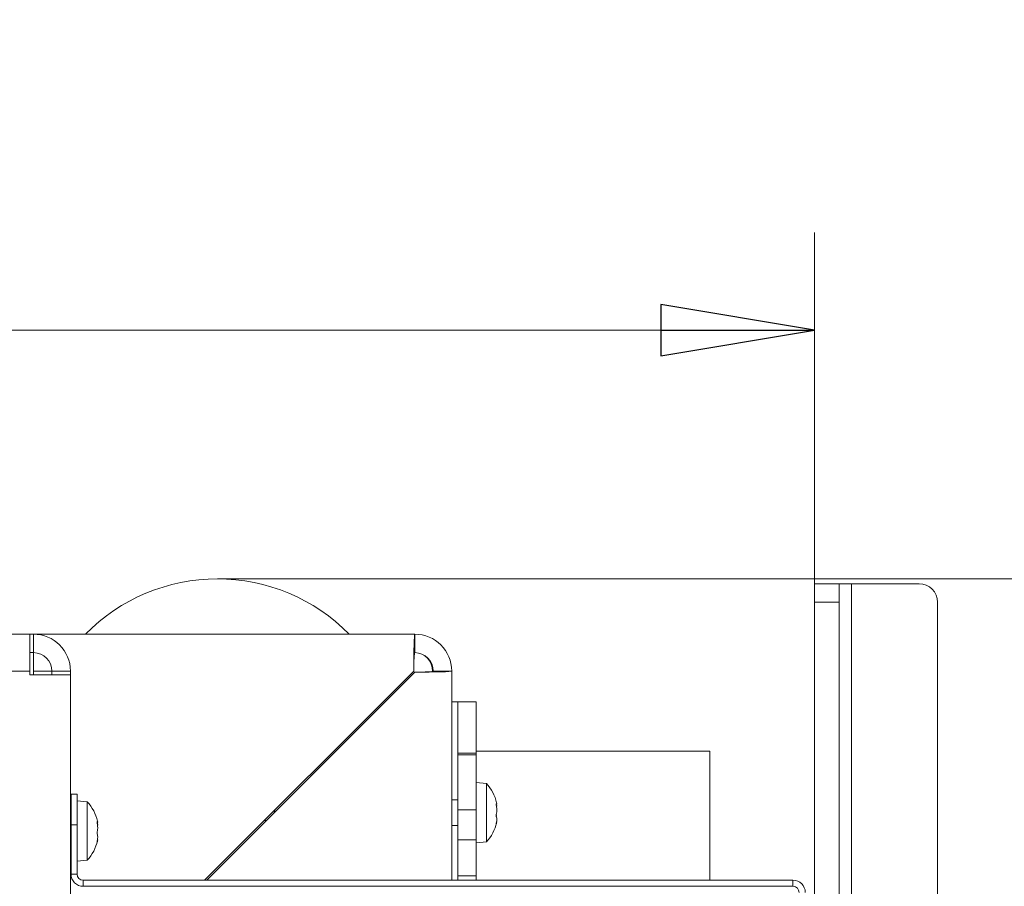
# Model space of a CAD drawing. Extents: x -4358 to -2044, y 1221 to 3931.
# Drawn here: x -3760 to -3599, y 1887 to 2028 of the extents above; entities that cross this region are included whole.
import ezdxf

# ---------------------------------------------------------------- set-up
doc = ezdxf.new("R2010")
doc.units = 0
doc.header["$LTSCALE"] = 5
doc.layers.add('LAYER12', color=30, linetype='Continuous')
doc.layers.add('SLD-0', color=7, linetype='Continuous')
doc.styles.add('STANDARD-BrunnerGroßer Text', font='arial.ttf')
doc.dimstyles.new('STANDARD-Brunner-IIGroßer Text', dxfattribs={"dimscale": 5, "dimtxt": 8, "dimasz": 5, "dimexe": 3.175, "dimexo": 0, "dimgap": 0.762, "dimtad": 1, "dimdec": 0, "dimrnd": 1e-08, "dimtxsty": 'STANDARD-BrunnerGroßer Text', "dimblk": 'Filled-1', "dimcen": 0.09, "dimdle": 10, "dimclrd": 7, "dimclre": 7, "dimclrt": 7, "dimadec": 1, "dimazin": 2, "dimtfac": 0.666667, "dimtdec": 0, "dimtmove": 0, "dimatfit": 3, "dimldrblk": 'Filled-1', "dimfxl": 1, "dimtolj": 1, "dimlwd": 15, "dimlwe": 15, "dimarcsym": 0})

# ---------------------------------------------------------------- blocks, each defined once
blk = doc.blocks.new('Filled-1')
at = {"color": 0}
for p, q in [((0, 0), (-1, 0.1667)), ((-1, 0.1667), (-1, -0.1667)), ((-1, 0), (0, 0)), ((-1, -0.1667), (0, 0))]:
    blk.add_line(p, q, dxfattribs=at)
at = {"color": 0, "flags": 128}
blk.add_lwpolyline([(-1, -0.1667), (0, 0), (-1, 0.1667), (-1, -0.1667)], dxfattribs=at)
at = {"color": 0}
blk.add_solid([(-1, -0.1667), (0, 0), (-1, 0.1667), (-1, -0.1667)], dxfattribs=at)
blk = doc.blocks.new('*D50')
at = {"layer": 'Defpoints', "color": 0}
for p in [(-3727.41, 1937.29), (-3343.88, 1937.29), (-3566.81, 1327.99)]:
    blk.add_point(p, dxfattribs=at)
at = {"layer": 'SLD-0', "color": 7, "lineweight": 15}
for p, q in [((-3727.41, 1937.29), (-3328, 1937.29)), ((-3343.88, 1352.99), (-3343.88, 1912.29)), ((-3566.81, 1327.99), (-3328, 1327.99))]:
    blk.add_line(p, q, dxfattribs=at)
at = {"layer": 'SLD-0', "color": 7, "lineweight": 15, "xscale": 25, "yscale": 25, "zscale": 25}
for p, rotation in [((-3343.88, 1937.29), 90), ((-3343.88, 1327.99), 270)]:
    blk.add_blockref('Filled-1', p, dxfattribs=dict(at, rotation=rotation))
at = {"layer": 'SLD-0', "color": 7, "lineweight": 15, "insert": (-3388.54, 1640.58), "char_height": 40, "attachment_point": 2, "rotation": 90, "style": 'STANDARD-BrunnerGroßer Text'}
blk.add_mtext('\\A1;609', dxfattribs=at)
blk = doc.blocks.new('*D67')
at = {"color": 7, "lineweight": 15}
for p, q in [((-4115.31, 1936.49), (-4115.31, 1993.61)), ((-3630.31, 1936.49), (-3630.31, 1993.61)), ((-4090.31, 1977.74), (-3655.31, 1977.74))]:
    blk.add_line(p, q, dxfattribs=at)
at = {"layer": 'Defpoints', "color": 0}
for p in [(-3630.31, 1977.74), (-4115.31, 1936.49), (-3630.31, 1936.49)]:
    blk.add_point(p, dxfattribs=at)
at = {"color": 7, "lineweight": 15, "xscale": 25, "yscale": 25, "zscale": 25, "rotation": 180}
blk.add_blockref('Filled-1', (-4115.31, 1977.74), dxfattribs=at)
at = {"color": 7, "lineweight": 15, "xscale": 25, "yscale": 25, "zscale": 25}
blk.add_blockref('Filled-1', (-3630.31, 1977.74), dxfattribs=at)
at = {"color": 7, "insert": (-3872.81, 2001.97), "char_height": 40, "attachment_point": 5, "style": 'STANDARD-BrunnerGroßer Text'}
blk.add_mtext('\\A1;485', dxfattribs=at)

msp = doc.modelspace()

# ---------------------------------------------------------------- linework, layer by layer
at = {"color": 7, "linetype": 'Continuous', "lineweight": 15}
for p, q in [((-3987.71, 1928.29), (-3757.91, 1928.29)), ((-3757.91, 1922.29), (-3757.91, 1928.29)), ((-3757.91, 1928.29), (-3757.31, 1928.29)), ((-3757.31, 1925.29), (-3757.31, 1928.29)), ((-3695.31, 1928.29), (-3757.31, 1928.29)), ((-3695.31, 1925.29), (-3695.31, 1928.29)), ((-3757.91, 1925.29), (-3757.31, 1925.29)), ((-3757.31, 1922.29), (-3757.31, 1925.29)), ((-3757.91, 1922.29), (-3987.71, 1922.29)), ((-3757.91, 1922.29), (-3757.91, 1921.69)), ((-3751.31, 1921.69), (-3757.91, 1921.69)), ((-3757.31, 1921.69), (-3757.31, 1922.29)), ((-3754.31, 1922.29), (-3757.31, 1922.29)), ((-3754.31, 1922.29), (-3751.31, 1922.29)), ((-3754.31, 1921.69), (-3754.31, 1922.29)), ((-3751.31, 1921.69), (-3751.31, 1922.29)), ((-3751.31, 1921.69), (-3751.31, 1882.89)), ((-3729.49, 1888.29), (-3695.49, 1922.29)), ((-3695.31, 1922.11), (-3729.13, 1888.29)), ((-3692.41, 1922.25), (-3692.41, 1922.29)), ((-3692.31, 1922.29), (-3689.31, 1922.29)), ((-3689.31, 1888.29), (-3689.31, 1922.29)), ((-3688.31, 1917.29), (-3689.31, 1917.29)), ((-3685.31, 1917.29), (-3688.31, 1917.29)), ((-3688.31, 1917.29), (-3688.31, 1908.96)), ((-3685.31, 1917.29), (-3685.31, 1908.96)), ((-3685.31, 1908.96), (-3688.31, 1908.96)), ((-3688.31, 1908.67), (-3688.31, 1908.96)), ((-3685.31, 1908.67), (-3688.31, 1908.67)), ((-3688.31, 1908.67), (-3688.31, 1899.74)), ((-3647.31, 1909.29), (-3685.31, 1909.29)), ((-3685.31, 1908.96), (-3685.31, 1908.67)), ((-3685.31, 1908.67), (-3685.31, 1899.74)), ((-3647.31, 1909.29), (-3647.31, 1888.29)), ((-3683.67, 1904.02), (-3685.31, 1904.16)), ((-3683.67, 1894.51), (-3683.67, 1904.02)), ((-3751.21, 1902.29), (-3750.21, 1902.29)), ((-3751.21, 1897.29), (-3751.21, 1902.29)), ((-3750.21, 1902.29), (-3750.21, 1897.29)), ((-3748.57, 1901.05), (-3750.21, 1901.19)), ((-3748.57, 1891.53), (-3748.57, 1901.05)), ((-3688.31, 1901.36), (-3689.31, 1901.36)), ((-3682.08, 1900.65), (-3682.01, 1900.65)), ((-3682.07, 1900.68), (-3682.06, 1900.68)), ((-3681.97, 1900.71), (-3682, 1900.88)), ((-3681.97, 1900.71), (-3681.97, 1900.71)), ((-3718.18, 1899.25), (-3718.05, 1899.73)), ((-3688.31, 1899.74), (-3685.31, 1899.74)), ((-3688.31, 1894.86), (-3688.31, 1899.74)), ((-3685.31, 1899.74), (-3685.31, 1894.86)), ((-3681.98, 1900.43), (-3681.97, 1900.32)), ((-3681.97, 1900.32), (-3681.97, 1900.32)), ((-3681.97, 1899.65), (-3681.97, 1899.65)), ((-3751.21, 1898.39), (-3751.31, 1898.39)), ((-3746.98, 1897.74), (-3746.89, 1897.74)), ((-3746.97, 1897.81), (-3746.96, 1897.81)), ((-3746.87, 1897.77), (-3746.89, 1897.86)), ((-3746.87, 1897.77), (-3746.87, 1897.77)), ((-3719.85, 1897.93), (-3719.36, 1898.06)), ((-3682.07, 1897.44), (-3682.06, 1897.44)), ((-3682.03, 1898.87), (-3681.97, 1898.87)), ((-3682.03, 1898.87), (-3681.97, 1898.87)), ((-3681.97, 1898.87), (-3681.97, 1898.87)), ((-3681.97, 1898.2), (-3681.97, 1898.2)), ((-3681.97, 1897.81), (-3681.97, 1897.81)), ((-3750.21, 1897.29), (-3751.21, 1897.29)), ((-3751.21, 1889.29), (-3751.21, 1897.29)), ((-3750.21, 1889.29), (-3750.21, 1897.29)), ((-3746.87, 1897.25), (-3746.87, 1897.25)), ((-3746.87, 1896.8), (-3746.87, 1896.8)), ((-3746.87, 1895.78), (-3746.87, 1895.78)), ((-3689.31, 1897.16), (-3688.31, 1897.16)), ((-3751.31, 1894.19), (-3751.21, 1894.19)), ((-3746.98, 1894.5), (-3746.96, 1894.5)), ((-3746.87, 1895.33), (-3746.87, 1895.33)), ((-3746.87, 1894.81), (-3746.87, 1894.81)), ((-3685.31, 1894.86), (-3688.31, 1894.86)), ((-3688.31, 1894.86), (-3688.31, 1889)), ((-3685.31, 1894.86), (-3685.31, 1889)), ((-3685.31, 1894.36), (-3683.67, 1894.51)), ((-3750.21, 1891.39), (-3748.57, 1891.53)), ((-3751.21, 1889.29), (-3750.21, 1889.29)), ((-3749.21, 1888.29), (-3749.21, 1887.29)), ((-3633.81, 1888.29), (-3749.21, 1888.29)), ((-3688.31, 1889), (-3685.31, 1889)), ((-3688.31, 1888.29), (-3688.31, 1889)), ((-3685.31, 1889), (-3685.31, 1888.29)), ((-3633.81, 1887.29), (-3633.81, 1888.29)), ((-3633.81, 1887.29), (-3749.21, 1887.29))]:
    msp.add_line(p, q, dxfattribs=at)
for centre, radius, start, end in [((-3727.41, 1907.29), 30, 44.427, 135.573), ((-3757.31, 1922.29), 6, 0, 90), ((-3695.31, 1922.29), 6, 0, 90), ((-3757.31, 1922.29), 3, 0, 90), ((-3695.31, 1922.29), 3, 0, 90), ((-3695.41, 1922.29), 3, 0, 88.1962), ((-3688.81, 1899.26), 7, 13.3817, 42.8093), ((-3753.71, 1896.29), 7, 12.9331, 42.8093), ((-3688.81, 1899.26), 7, 317.1907, 346.5844), ((-3753.71, 1896.29), 7, 317.1907, 347.0391), ((-3749.21, 1889.29), 2, 180, 270), ((-3749.21, 1889.29), 1, 180, 270), ((-3633.81, 1886.29), 2, 0, 90), ((-3633.81, 1886.29), 1, 0, 90)]:
    msp.add_arc(centre, radius, start, end, dxfattribs=at)
for major_axis, ratio, start_param, end_param in [((0, 6), 0.029463, 0, 1.570796), ((0, 3), 0.058926, 0, 1.570796), ((6, 0), 0.029463, 4.712389, 6.283185), ((3, 0), 0.058926, 4.712389, 6.283185)]:
    msp.add_ellipse((-3695.31, 1922.29), major_axis=major_axis, ratio=ratio, start_param=start_param, end_param=end_param, dxfattribs=at)
for points, knots in [([(-3682.06, 1900.45), (-3682.06, 1900.47), (-3682.07, 1900.51), (-3682.08, 1900.58), (-3682.08, 1900.63), (-3682.08, 1900.67), (-3682.07, 1900.69), (-3682.06, 1900.68), (-3682.06, 1900.68)], [0, 0, 0, 0, 0.173551, 0.347889, 0.518434, 0.685848, 0.853527, 1, 1, 1, 1]), ([(-3682.06, 1900.68), (-3682.02, 1900.66), (-3681.98, 1900.63), (-3681.97, 1900.69), (-3681.97, 1900.71)], [0, 0, 0, 0, 0.687947, 1, 1, 1, 1]), ([(-3682.06, 1898.63), (-3682.06, 1898.64), (-3682.07, 1898.66), (-3682.08, 1898.71), (-3682.08, 1898.77), (-3682.08, 1898.84), (-3682.07, 1898.9), (-3682.06, 1898.93), (-3682.06, 1898.95)], [0, 0, 0, 0, 0.173602, 0.347939, 0.518483, 0.685896, 0.853576, 1, 1, 1, 1]), ([(-3681.97, 1899.65), (-3681.98, 1899.84), (-3681.99, 1900.1), (-3682.04, 1900.37), (-3682.06, 1900.45)], [0, 0, 0, 0, 0.687831, 1, 1, 1, 1]), ([(-3682.06, 1898.95), (-3682.02, 1899.09), (-3681.98, 1899.31), (-3681.97, 1899.57), (-3681.97, 1899.65)], [0, 0, 0, 0, 0.6879986, 1, 1, 1, 1]), ([(-3746.96, 1897.6), (-3746.96, 1897.62), (-3746.97, 1897.66), (-3746.98, 1897.72), (-3746.98, 1897.77), (-3746.98, 1897.81), (-3746.97, 1897.82), (-3746.96, 1897.81), (-3746.96, 1897.81)], [0, 0, 0, 0, 0.173655, 0.347991, 0.518533, 0.685946, 0.853626, 1, 1, 1, 1]), ([(-3746.96, 1897.81), (-3746.92, 1897.77), (-3746.88, 1897.72), (-3746.87, 1897.76), (-3746.87, 1897.77)], [0, 0, 0, 0, 0.687973, 1, 1, 1, 1]), ([(-3746.87, 1896.8), (-3746.88, 1896.98), (-3746.89, 1897.25), (-3746.94, 1897.51), (-3746.96, 1897.6)], [0, 0, 0, 0, 0.687829, 1, 1, 1, 1]), ([(-3746.91, 1897.64), (-3746.9, 1897.58), (-3746.87, 1897.44), (-3746.87, 1897.32), (-3746.87, 1897.25)], [0, 0, 0, 0, 0.43971, 1, 1, 1, 1]), ([(-3682.06, 1897.44), (-3682.06, 1897.43), (-3682.07, 1897.4), (-3682.08, 1897.39), (-3682.08, 1897.4), (-3682.08, 1897.43), (-3682.07, 1897.47), (-3682.06, 1897.51), (-3682.06, 1897.53)], [0, 0, 0, 0, 0.173655, 0.347991, 0.518533, 0.685946, 0.853626, 1, 1, 1, 1]), ([(-3681.97, 1898.2), (-3681.98, 1898.32), (-3681.99, 1898.5), (-3682.04, 1898.6), (-3682.06, 1898.63)], [0, 0, 0, 0, 0.687868, 1, 1, 1, 1]), ([(-3682.06, 1897.53), (-3682.02, 1897.7), (-3681.98, 1897.94), (-3681.97, 1898.14), (-3681.97, 1898.2)], [0, 0, 0, 0, 0.687973, 1, 1, 1, 1]), ([(-3681.97, 1897.81), (-3681.98, 1897.75), (-3681.99, 1897.66), (-3682.04, 1897.49), (-3682.06, 1897.44)], [0, 0, 0, 0, 0.687829, 1, 1, 1, 1]), ([(-3746.96, 1895.81), (-3746.96, 1895.82), (-3746.97, 1895.84), (-3746.98, 1895.9), (-3746.98, 1895.96), (-3746.98, 1896.03), (-3746.97, 1896.09), (-3746.96, 1896.12), (-3746.96, 1896.13)], [0, 0, 0, 0, 0.173551, 0.347889, 0.518434, 0.685848, 0.853527, 1, 1, 1, 1]), ([(-3746.96, 1896.13), (-3746.92, 1896.27), (-3746.88, 1896.48), (-3746.87, 1896.73), (-3746.87, 1896.8)], [0, 0, 0, 0, 0.6879474, 1, 1, 1, 1]), ([(-3746.87, 1895.33), (-3746.88, 1895.46), (-3746.89, 1895.65), (-3746.94, 1895.77), (-3746.96, 1895.81)], [0, 0, 0, 0, 0.6878305, 1, 1, 1, 1]), ([(-3746.96, 1894.5), (-3746.96, 1894.49), (-3746.97, 1894.47), (-3746.98, 1894.46), (-3746.98, 1894.48), (-3746.98, 1894.51), (-3746.97, 1894.56), (-3746.96, 1894.6), (-3746.96, 1894.62)], [0, 0, 0, 0, 0.1736021, 0.347939, 0.5184828, 0.6858959, 0.8535759, 1, 1, 1, 1]), ([(-3746.96, 1894.62), (-3746.92, 1894.79), (-3746.88, 1895.05), (-3746.87, 1895.26), (-3746.87, 1895.33)], [0, 0, 0, 0, 0.687999, 1, 1, 1, 1]), ([(-3746.89, 1894.72), (-3746.9, 1894.7), (-3746.9, 1894.65), (-3746.94, 1894.55), (-3746.96, 1894.5)], [0, 0, 0, 0, 0.524056, 1, 1, 1, 1]), ([(-3746.89, 1894.83), (-3746.89, 1894.83), (-3746.87, 1894.85), (-3746.87, 1894.83), (-3746.87, 1894.81)], [0, 0, 0, 0, 0.196287, 1, 1, 1, 1])]:
    msp.add_open_spline(points, degree=3, knots=knots, dxfattribs=at)
at = {"layer": 'LAYER12', "linetype": 'Continuous', "lineweight": 15}
for p, q in [((-3630.31, 1936.49), (-3626.31, 1936.49)), ((-3630.31, 1933.49), (-3630.31, 1936.49)), ((-3626.31, 1936.49), (-3626.31, 1933.49)), ((-3626.31, 1936.49), (-3624.31, 1936.49)), ((-3624.31, 1936.49), (-3613.31, 1936.49)), ((-3624.31, 1776.29), (-3624.31, 1936.49)), ((-3626.31, 1933.49), (-3630.31, 1933.49)), ((-3630.31, 1933.49), (-3630.31, 1776.29)), ((-3626.31, 1933.49), (-3626.31, 1776.29)), ((-3610.31, 1933.49), (-3610.31, 1776.29))]:
    msp.add_line(p, q, dxfattribs=at)
msp.add_arc((-3613.31, 1933.49), 3, 0, 90, dxfattribs=at)

# ---------------------------------------------------------------- dimensions: what is measured, and where the dimension line sits
dim = msp.add_linear_dim(base=(-3630.31, 1977.74), p1=(-4115.31, 1936.49), p2=(-3630.31, 1936.49), dimstyle='STANDARD-Brunner-IIGroßer Text')
dim.commit()
dim.dimension.update_dxf_attribs({"geometry": '*D67', "text_midpoint": (-3872.81, 2001.97)})
at = {"layer": 'SLD-0', "color": 7, "lineweight": 15}
dim = msp.add_linear_dim(base=(-3343.88, 1937.29), p1=(-3566.81, 1327.99), p2=(-3727.41, 1937.29), angle=90, dimstyle='STANDARD-Brunner-IIGroßer Text', dxfattribs=at)
dim.commit()
dim.dimension.update_dxf_attribs({"geometry": '*D50', "text_midpoint": (-3343.88, 1640.58), "dimtype": 160})

doc.saveas('drawing.dxf')
